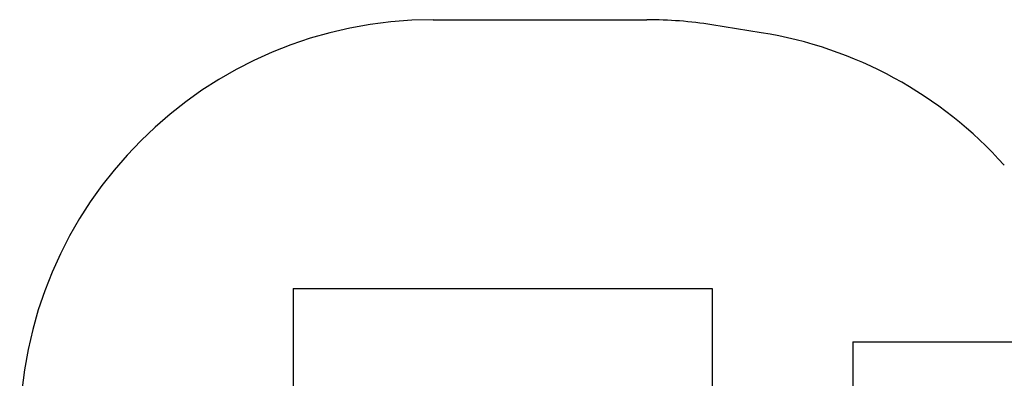
# Model space of a CAD drawing. Units: millimetres. Extents: x 21388 to 26843, y 39541 to 43132.
# Drawn here: x 21388 to 24961, y 41830 to 43132 of the extents above; entities that cross this region are included whole.
import ezdxf

# ---------------------------------------------------------------- set-up
doc = ezdxf.new("R2010")
doc.units = ezdxf.units.MM
doc.header["$LTSCALE"] = 200
doc.layers.add('STREFA', color=102, linetype='Continuous')
doc.layers.add('WYLEWKI_BETONOWE', color=52, linetype='Continuous')

msp = doc.modelspace()

# ---------------------------------------------------------------- linework, layer by layer
at = {"layer": 'STREFA', "linetype": 'Continuous', "lineweight": 25}
for p, q in [((22888.2, 43131.6), (23664.4, 43131.6)), ((24079.3, 43084.4), (23900.5, 43112.9))]:
    msp.add_line(p, q, dxfattribs=at)
for centre, start, end in [((22888.2, 41631.6), 90, 180), ((23664.4, 41631.6), 80.944, 90), ((23843.2, 41603.1), 41.8103, 80.944)]:
    msp.add_arc(centre, 1500, start, end, dxfattribs=at)
at = {"layer": 'WYLEWKI_BETONOWE'}
for p, q in [((22381.2, 42155.4), (23901.2, 42155.4)), ((22381.2, 42155.4), (22381.2, 40515.4)), ((23901.2, 42155.4), (23901.2, 40515.4)), ((24411.2, 41962.1), (25015.2, 41962.1)), ((24411.2, 41962.1), (24411.2, 40710.7))]:
    msp.add_line(p, q, dxfattribs=at)

doc.saveas('drawing.dxf')
